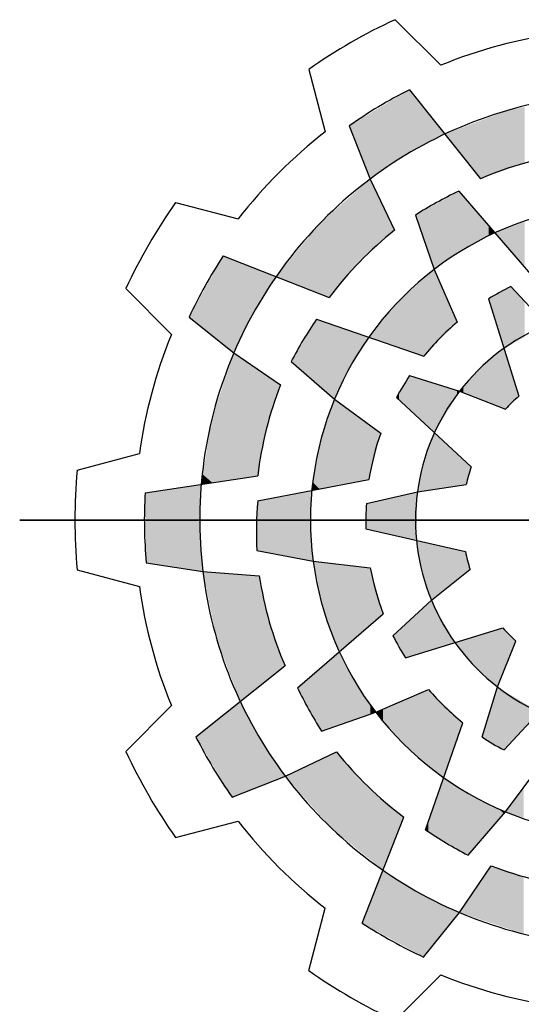
# Model space of a CAD drawing. Extents: x 976 to 5542, y 11 to 3304.
# Drawn here: x 1320 to 1403, y 2895 to 3058 of the extents above; entities that cross this region are included whole.
import ezdxf

# ---------------------------------------------------------------- set-up
doc = ezdxf.new("R2010")
doc.units = 0
doc.header["$MEASUREMENT"] = 0

# ---------------------------------------------------------------- blocks, each defined once
blk = doc.blocks.new('GUIDE LINES')
at = {"color": 5, "linetype": 'Continuous'}
for p, q in [((-1690.474, 1238.251), (-1687.402, 1235.193)), ((-1696.262, 1234.909), (-1695.15, 1230.72)), ((-1689.507, 1233.546), (-1684.74, 1227.575)), ((-1693.547, 1231.124), (-1692.147, 1227.55)), ((-1692.147, 1227.55), (-1690.501, 1224.127)), ((-1686.203, 1226.734), (-1681.231, 1220.985)), ((-1705.186, 1225.985), (-1700.997, 1224.873)), ((-1689.107, 1225.121), (-1687.846, 1221.49)), ((-1701.996, 1222.394), (-1694.883, 1219.607)), ((-1687.846, 1221.49), (-1686.313, 1217.953)), ((-1708.528, 1220.197), (-1705.471, 1217.125)), ((-1682.705, 1220.337), (-1680.32, 1217.76)), ((-1684.2, 1219.503), (-1682.175, 1212.97)), ((-1704.284, 1218.276), (-1701.285, 1215.881)), ((-1695.73, 1218.147), (-1688.548, 1215.654)), ((-1701.285, 1215.881), (-1698.148, 1213.74)), ((-1697.437, 1215.298), (-1694.53, 1212.783)), ((-1689.501, 1214.356), (-1686.147, 1213.316)), ((-1690.379, 1212.886), (-1685.359, 1208.241)), ((-1686.147, 1213.316), (-1683.066, 1212.102)), ((-1694.53, 1212.783), (-1691.434, 1210.487)), ((-1711.795, 1208.006), (-1707.611, 1209.138)), ((-1707.236, 1206.491), (-1699.682, 1207.634)), ((-1699.686, 1205.946), (-1692.22, 1207.378)), ((-1688.972, 1206.554), (-1685.696, 1207.043)), ((-1692.396, 1205.777), (-1688.972, 1206.554)), ((-1715.646, 1204.664), (-1634.237, 1204.664)), ((-1634.237, 1204.664), (-1715.646, 1204.664)), ((-1692.422, 1204.065), (-1685.752, 1202.553)), ((-1699.74, 1202.625), (-1695.965, 1201.901)), ((-1707.159, 1201.781), (-1703.364, 1201.207)), ((-1695.965, 1201.901), (-1692.136, 1201.46)), ((-1711.795, 1201.322), (-1707.611, 1200.191)), ((-1703.364, 1201.207), (-1699.577, 1200.921)), ((-1688.037, 1199.286), (-1685.445, 1201.347)), ((-1690.614, 1196.901), (-1688.037, 1199.286)), ((-1697.012, 1193.402), (-1691.262, 1198.375)), ((-1689.78, 1195.406), (-1683.248, 1197.43)), ((-1683.593, 1193.458), (-1682.379, 1196.54)), ((-1703.823, 1190.099), (-1697.853, 1194.866)), ((-1683.163, 1189.227), (-1678.518, 1194.247)), ((-1691.767, 1191.76), (-1688.23, 1193.292)), ((-1684.633, 1190.104), (-1683.593, 1193.458)), ((-1708.528, 1189.132), (-1705.471, 1192.204)), ((-1695.398, 1190.499), (-1691.767, 1191.76)), ((-1688.424, 1183.876), (-1685.931, 1191.057)), ((-1697.828, 1187.459), (-1694.405, 1189.104)), ((-1683.061, 1185.076), (-1680.764, 1188.172)), ((-1701.401, 1186.059), (-1697.828, 1187.459)), ((-1685.575, 1182.169), (-1683.061, 1185.076)), ((-1705.186, 1183.344), (-1700.997, 1184.456)), ((-1692.671, 1177.61), (-1689.884, 1184.723)), ((-1686.159, 1178.321), (-1684.017, 1181.457)), ((-1696.262, 1174.419), (-1695.15, 1178.609)), ((-1688.553, 1175.321), (-1686.159, 1178.321)), ((-1690.474, 1171.078), (-1687.402, 1174.135))]:
    blk.add_line(p, q, dxfattribs=at)
for centre, radius, start, end in [((-1674.941, 1204.664), 37.004, 114.81859, 125.18141), ((-1674.941, 1204.664), 32.974, 97.79705, 112.20295), ((-1674.941, 1204.664), 32.346, 116.7624, 125.11384), ((-1674.941, 1204.664), 28.632, 96.93569, 126.93569), ((-1674.941, 1204.664), 32.974, 127.79705, 142.20295), ((-1674.941, 1204.664), 24.918, 98.64058, 113.15453), ((-1674.941, 1204.664), 28.632, 126.93569, 156.93569), ((-1675.577, 1204.196), 24.918, 115.24333, 122.88617), ((-1674.941, 1204.664), 37.004, 144.81859, 155.18141), ((-1674.941, 1204.664), 21.204, 97.48675, 127.48675), ((-1674.941, 1204.664), 24.918, 128.64058, 143.15453), ((-1674.941, 1204.664), 32.346, 146.7624, 155.11384), ((-1674.941, 1204.664), 21.204, 127.48675, 157.48675), ((-1674.941, 1204.664), 17.49, 116.35148, 121.96183), ((-1675.257, 1203.941), 24.918, 145.24333, 152.88617), ((-1674.941, 1204.664), 17.49, 130.55485, 141.07468), ((-1674.941, 1204.664), 14.157, 112.32879, 142.32879), ((-1674.941, 1204.664), 32.974, 157.79705, 172.20295), ((-1674.941, 1204.664), 28.632, 156.93569, 186.93569), ((-1674.941, 1204.664), 17.49, 146.35148, 151.96183), ((-1674.941, 1204.664), 24.918, 158.64058, 173.15453), ((-1674.941, 1204.664), 14.157, 142.32879, 172.32879), ((-1674.941, 1204.664), 11.014, 131.05336, 137.52605), ((-1674.941, 1204.664), 21.204, 157.48675, 187.48675), ((-1674.941, 1204.664), 17.49, 160.55485, 171.07468), ((-1674.941, 1204.664), 11.014, 161.05336, 167.52605), ((-1674.941, 1204.664), 37.004, 174.81859, 185.18141), ((-1674.941, 1204.664), 32.346, 176.7624, 185.11384), ((-1674.941, 1204.664), 14.157, 172.32879, 202.32879), ((-1674.853, 1203.88), 24.918, 175.24333, 182.88617), ((-1674.941, 1204.664), 17.49, 176.35148, 181.96183), ((-1674.941, 1204.664), 11.014, 191.05336, 197.52605), ((-1674.941, 1204.664), 21.204, 187.48675, 217.48675), ((-1674.941, 1204.664), 28.632, 186.93569, 216.93569), ((-1674.941, 1204.664), 17.49, 190.55485, 201.07468), ((-1674.941, 1204.664), 24.918, 188.64058, 203.15453), ((-1674.941, 1204.664), 32.974, 187.79705, 202.20295), ((-1674.941, 1204.664), 14.157, 202.32879, 232.32879), ((-1674.941, 1204.664), 11.014, 221.05336, 227.52605), ((-1674.941, 1204.664), 17.49, 206.35148, 211.96183), ((-1674.473, 1204.029), 24.918, 205.24333, 212.88617), ((-1674.941, 1204.664), 17.49, 220.55485, 231.07468), ((-1674.941, 1204.664), 14.157, 232.32879, 262.32879), ((-1674.941, 1204.664), 21.204, 217.48675, 247.48675), ((-1674.941, 1204.664), 32.346, 206.7624, 215.11384), ((-1674.941, 1204.664), 17.49, 236.35148, 241.96183), ((-1674.941, 1204.664), 37.004, 204.81859, 215.18141), ((-1674.941, 1204.664), 24.918, 218.64058, 233.15453), ((-1674.941, 1204.664), 28.632, 216.93569, 246.93569), ((-1674.941, 1204.664), 21.204, 247.48675, 277.48675), ((-1674.941, 1204.664), 32.974, 217.79705, 232.20295), ((-1674.218, 1204.349), 24.918, 235.24333, 242.88617), ((-1674.941, 1204.664), 24.918, 248.64058, 263.15453), ((-1674.941, 1204.664), 28.632, 246.93569, 276.93569), ((-1674.941, 1204.664), 32.346, 236.7624, 245.11384), ((-1674.941, 1204.664), 37.004, 234.81859, 245.18141), ((-1674.941, 1204.664), 32.974, 247.79705, 262.20295)]:
    blk.add_arc(centre, radius, start, end, dxfattribs=at)
for points in [[(-1689.717, 1229.19), (-1692.147, 1231.963), (-1689.717, 1233.42)], [(-1689.507, 1229.302), (-1689.717, 1233.42), (-1689.507, 1233.546)], [(-1689.717, 1229.19), (-1689.717, 1233.42), (-1689.507, 1229.302)], [(-1689.507, 1229.302), (-1689.507, 1233.546), (-1689.107, 1229.516)], [(-1689.107, 1229.516), (-1689.507, 1233.546), (-1689.107, 1233.045)], [(-1689.107, 1229.516), (-1689.107, 1233.045), (-1687.846, 1230.19)], [(-1687.846, 1230.19), (-1689.107, 1233.045), (-1687.846, 1231.466)], [(-1683.171, 1228.132), (-1683.784, 1231.833), (-1683.171, 1232.063)], [(-1683.066, 1228.169), (-1683.171, 1232.063), (-1683.066, 1232.103)], [(-1683.171, 1228.132), (-1683.171, 1232.063), (-1683.066, 1228.169)], [(-1682.866, 1228.24), (-1683.066, 1232.103), (-1682.866, 1232.178)], [(-1683.066, 1228.169), (-1683.066, 1232.103), (-1682.866, 1228.24)], [(-1682.705, 1228.297), (-1682.866, 1232.178), (-1682.705, 1232.211)], [(-1682.866, 1228.24), (-1682.866, 1232.178), (-1682.705, 1228.297)], [(-1682.175, 1228.485), (-1682.705, 1232.211), (-1682.175, 1232.319)], [(-1682.705, 1228.297), (-1682.705, 1232.211), (-1682.175, 1228.485)], [(-1681.767, 1228.63), (-1682.175, 1232.319), (-1681.767, 1232.402)], [(-1682.175, 1228.485), (-1682.175, 1232.319), (-1681.767, 1228.63)], [(-1692.147, 1227.55), (-1693.547, 1231.124), (-1692.147, 1231.963)], [(-1692.147, 1227.55), (-1692.147, 1231.963), (-1689.717, 1229.19)], [(-1687.846, 1230.19), (-1687.846, 1231.466), (-1687.132, 1230.572)], [(-1684.764, 1227.606), (-1685.884, 1231.042), (-1684.764, 1231.463)], [(-1684.74, 1227.575), (-1684.764, 1231.463), (-1684.74, 1231.473)], [(-1684.764, 1227.606), (-1684.764, 1231.463), (-1684.74, 1227.575)], [(-1684.2, 1227.767), (-1684.74, 1231.473), (-1684.2, 1231.676)], [(-1684.74, 1227.575), (-1684.74, 1231.473), (-1684.2, 1227.767)], [(-1683.784, 1227.914), (-1684.2, 1231.676), (-1683.784, 1231.833)], [(-1684.2, 1227.767), (-1684.2, 1231.676), (-1683.784, 1227.914)], [(-1683.784, 1227.914), (-1683.784, 1231.833), (-1683.171, 1228.132)], [(-1686.203, 1229.409), (-1687.132, 1230.572), (-1686.203, 1230.922)], [(-1686.147, 1229.338), (-1686.203, 1230.922), (-1686.147, 1230.943)], [(-1686.203, 1229.409), (-1686.203, 1230.922), (-1686.147, 1229.338)], [(-1685.884, 1229.008), (-1686.147, 1230.943), (-1685.884, 1231.042)], [(-1686.147, 1229.338), (-1686.147, 1230.943), (-1685.884, 1229.008)], [(-1685.884, 1229.008), (-1685.884, 1231.042), (-1684.764, 1227.606)], [(-1692.236, 1222.551), (-1692.835, 1226.942), (-1692.236, 1227.472)], [(-1692.147, 1222.631), (-1692.236, 1227.472), (-1692.147, 1227.55)], [(-1692.236, 1222.551), (-1692.236, 1227.472), (-1692.147, 1222.631)], [(-1692.147, 1222.631), (-1692.147, 1227.55), (-1690.501, 1224.127)], [(-1692.835, 1222.006), (-1693.499, 1226.354), (-1692.835, 1226.942)], [(-1692.835, 1222.006), (-1692.835, 1226.942), (-1692.236, 1222.551)], [(-1686.203, 1222.609), (-1687.132, 1226.218), (-1686.203, 1226.734)], [(-1686.203, 1222.609), (-1686.203, 1226.734), (-1686.147, 1222.648)], [(-1686.147, 1222.648), (-1686.203, 1226.734), (-1686.147, 1226.67)], [(-1693.499, 1221.228), (-1694.53, 1225.442), (-1693.499, 1226.354)], [(-1693.499, 1221.228), (-1693.499, 1226.354), (-1692.835, 1222.006)], [(-1687.132, 1221.976), (-1687.846, 1225.821), (-1687.132, 1226.218)], [(-1687.132, 1221.976), (-1687.132, 1226.218), (-1686.203, 1222.609)], [(-1686.147, 1222.648), (-1686.147, 1226.67), (-1685.884, 1222.827)], [(-1685.884, 1222.827), (-1686.147, 1226.67), (-1685.884, 1226.365)], [(-1685.884, 1222.827), (-1685.884, 1226.365), (-1684.764, 1223.419)], [(-1684.764, 1223.419), (-1685.884, 1226.365), (-1684.764, 1225.071)], [(-1694.53, 1220.02), (-1694.883, 1225.13), (-1694.53, 1225.442)], [(-1694.53, 1220.02), (-1694.53, 1225.442), (-1693.499, 1221.228)], [(-1687.846, 1221.49), (-1689.107, 1225.121), (-1687.846, 1225.821)], [(-1687.846, 1221.49), (-1687.846, 1225.821), (-1687.132, 1221.976)], [(-1694.883, 1219.607), (-1695.561, 1224.53), (-1694.883, 1225.13)], [(-1694.883, 1219.607), (-1694.883, 1225.13), (-1694.53, 1220.02)], [(-1684.764, 1223.419), (-1684.764, 1225.071), (-1684.74, 1223.432)], [(-1684.74, 1223.432), (-1684.764, 1225.071), (-1684.74, 1225.042)], [(-1684.74, 1223.432), (-1684.74, 1225.042), (-1684.2, 1223.717)], [(-1684.2, 1223.717), (-1684.74, 1225.042), (-1684.2, 1224.418)], [(-1695.73, 1219.939), (-1697.437, 1222.243), (-1695.73, 1224.324)], [(-1695.561, 1219.873), (-1695.73, 1224.324), (-1695.561, 1224.53)], [(-1695.73, 1219.939), (-1695.73, 1224.324), (-1695.561, 1219.873)], [(-1695.561, 1219.873), (-1695.561, 1224.53), (-1694.883, 1219.607)], [(-1684.2, 1223.717), (-1684.2, 1224.418), (-1683.784, 1223.937)], [(-1683.171, 1223.229), (-1683.784, 1223.937), (-1683.171, 1224.164)], [(-1683.066, 1223.106), (-1683.171, 1224.164), (-1683.066, 1224.203)], [(-1683.171, 1223.229), (-1683.171, 1224.164), (-1683.066, 1223.106)], [(-1682.866, 1222.876), (-1683.066, 1224.203), (-1682.866, 1224.278)], [(-1683.066, 1223.106), (-1683.066, 1224.203), (-1682.866, 1222.876)], [(-1682.705, 1222.689), (-1682.866, 1224.278), (-1682.705, 1224.337)], [(-1682.866, 1222.876), (-1682.866, 1224.278), (-1682.705, 1222.689)], [(-1682.175, 1222.077), (-1682.705, 1224.337), (-1682.175, 1224.534)], [(-1682.705, 1222.689), (-1682.705, 1224.337), (-1682.175, 1222.077)], [(-1681.767, 1221.605), (-1682.175, 1224.534), (-1681.767, 1224.685)], [(-1682.175, 1222.077), (-1682.175, 1224.534), (-1681.767, 1221.605)], [(-1701.996, 1216.449), (-1704.284, 1218.276), (-1701.996, 1222.394)], [(-1701.996, 1216.449), (-1701.996, 1222.394), (-1701.285, 1215.881)], [(-1701.285, 1215.881), (-1701.996, 1222.394), (-1701.285, 1222.115)], [(-1701.285, 1215.881), (-1701.285, 1222.115), (-1700, 1218.516)], [(-1700, 1218.516), (-1701.285, 1222.115), (-1700, 1221.612)], [(-1697.437, 1220.608), (-1698.453, 1221.005), (-1697.437, 1222.243)], [(-1697.437, 1220.608), (-1697.437, 1222.243), (-1695.73, 1219.939)], [(-1700, 1218.516), (-1700, 1221.612), (-1698.453, 1221.005)], [(-1687.846, 1216.376), (-1688.546, 1220.865), (-1687.846, 1221.49)], [(-1687.846, 1216.376), (-1687.846, 1221.49), (-1687.828, 1216.394)], [(-1687.828, 1216.394), (-1687.846, 1221.49), (-1687.828, 1221.449)], [(-1687.828, 1216.394), (-1687.828, 1221.449), (-1686.313, 1217.953)], [(-1688.548, 1215.654), (-1688.972, 1220.484), (-1688.548, 1220.862)], [(-1688.546, 1215.656), (-1688.548, 1220.862), (-1688.546, 1220.865)], [(-1688.548, 1215.654), (-1688.548, 1220.862), (-1688.546, 1215.656)], [(-1688.546, 1215.656), (-1688.546, 1220.865), (-1687.846, 1216.376)], [(-1688.972, 1215.801), (-1689.501, 1220.011), (-1688.972, 1220.484)], [(-1688.972, 1215.801), (-1688.972, 1220.484), (-1688.548, 1215.654)], [(-1683.066, 1216.242), (-1683.171, 1220.077), (-1683.066, 1220.136)], [(-1682.866, 1216.352), (-1683.066, 1220.136), (-1682.866, 1220.247)], [(-1683.066, 1216.242), (-1683.066, 1220.136), (-1682.866, 1216.352)], [(-1682.705, 1216.441), (-1682.866, 1220.247), (-1682.705, 1220.337)], [(-1682.866, 1216.352), (-1682.866, 1220.247), (-1682.705, 1216.441)], [(-1682.705, 1216.441), (-1682.705, 1220.337), (-1682.175, 1216.734)], [(-1682.175, 1216.734), (-1682.705, 1220.337), (-1682.175, 1219.765)], [(-1689.501, 1215.984), (-1690.212, 1219.376), (-1689.501, 1220.011)], [(-1689.501, 1215.984), (-1689.501, 1220.011), (-1688.972, 1215.801)], [(-1683.784, 1218.16), (-1684.2, 1219.503), (-1683.784, 1219.735)], [(-1683.171, 1216.184), (-1683.784, 1219.735), (-1683.171, 1220.077)], [(-1683.784, 1218.16), (-1683.784, 1219.735), (-1683.171, 1216.184)], [(-1683.171, 1216.184), (-1683.171, 1220.077), (-1683.066, 1216.242)], [(-1682.175, 1216.734), (-1682.175, 1219.765), (-1681.767, 1216.96)], [(-1681.767, 1216.96), (-1682.175, 1219.765), (-1681.767, 1219.324)], [(-1690.501, 1216.332), (-1692.147, 1217.04), (-1690.501, 1219.027)], [(-1690.379, 1216.289), (-1690.501, 1219.027), (-1690.379, 1219.174)], [(-1690.501, 1216.332), (-1690.501, 1219.027), (-1690.379, 1216.289)], [(-1690.212, 1216.231), (-1690.379, 1219.174), (-1690.212, 1219.376)], [(-1690.379, 1216.289), (-1690.379, 1219.174), (-1690.212, 1216.231)], [(-1690.212, 1216.231), (-1690.212, 1219.376), (-1689.501, 1215.984)], [(-1695.73, 1213.821), (-1697.437, 1215.298), (-1695.73, 1218.147)], [(-1695.73, 1213.821), (-1695.73, 1218.147), (-1695.561, 1213.675)], [(-1695.561, 1213.675), (-1695.73, 1218.147), (-1695.561, 1218.088)], [(-1695.561, 1213.675), (-1695.561, 1218.088), (-1694.883, 1213.088)], [(-1694.883, 1213.088), (-1695.561, 1218.088), (-1694.883, 1217.853)], [(-1694.883, 1213.088), (-1694.883, 1217.853), (-1694.53, 1212.783)], [(-1694.53, 1212.783), (-1694.883, 1217.853), (-1694.53, 1217.73)], [(-1694.53, 1212.783), (-1694.53, 1217.73), (-1693.499, 1214.923)], [(-1693.499, 1214.923), (-1694.53, 1217.73), (-1693.499, 1217.372)], [(-1693.499, 1214.923), (-1693.499, 1217.372), (-1692.835, 1215.979)], [(-1692.835, 1215.979), (-1693.499, 1217.372), (-1692.835, 1217.142)], [(-1692.835, 1215.979), (-1692.835, 1217.142), (-1692.236, 1216.934)], [(-1692.147, 1216.903), (-1692.236, 1216.934), (-1692.147, 1217.04)], [(-1692.147, 1216.903), (-1692.147, 1217.04), (-1690.501, 1216.332)], [(-1683.171, 1212.143), (-1683.784, 1215.674), (-1683.171, 1216.184)], [(-1683.171, 1212.143), (-1683.171, 1216.184), (-1683.066, 1212.102)], [(-1683.066, 1212.102), (-1683.171, 1216.184), (-1683.066, 1215.843)], [(-1701.285, 1207.392), (-1702.731, 1211.558), (-1701.285, 1215.881)], [(-1701.285, 1207.392), (-1701.285, 1215.881), (-1699.74, 1207.626)], [(-1699.74, 1207.626), (-1701.285, 1215.881), (-1699.74, 1214.827)], [(-1683.784, 1212.385), (-1684.2, 1215.328), (-1683.784, 1215.674)], [(-1683.784, 1212.385), (-1683.784, 1215.674), (-1683.171, 1212.143)], [(-1683.066, 1212.102), (-1683.066, 1215.843), (-1682.866, 1212.297)], [(-1682.866, 1212.297), (-1683.066, 1215.843), (-1682.866, 1215.199)], [(-1699.74, 1207.626), (-1699.74, 1214.827), (-1699.686, 1207.634)], [(-1699.686, 1207.634), (-1699.74, 1214.827), (-1699.686, 1214.79)], [(-1684.764, 1212.771), (-1685.884, 1213.61), (-1684.764, 1214.859)], [(-1684.74, 1212.761), (-1684.764, 1214.859), (-1684.74, 1214.88)], [(-1684.764, 1212.771), (-1684.764, 1214.859), (-1684.74, 1212.761)], [(-1684.2, 1212.549), (-1684.74, 1214.88), (-1684.2, 1215.328)], [(-1684.74, 1212.761), (-1684.74, 1214.88), (-1684.2, 1212.549)], [(-1684.2, 1212.549), (-1684.2, 1215.328), (-1683.784, 1212.385)], [(-1682.866, 1212.297), (-1682.866, 1215.199), (-1682.705, 1212.454)], [(-1682.705, 1212.454), (-1682.866, 1215.199), (-1682.705, 1214.679)], [(-1699.686, 1207.634), (-1699.686, 1214.79), (-1699.682, 1207.634)], [(-1699.682, 1207.634), (-1699.686, 1214.79), (-1699.682, 1214.787)], [(-1699.682, 1207.634), (-1699.682, 1214.787), (-1699.109, 1210.736)], [(-1699.109, 1210.736), (-1699.682, 1214.787), (-1699.109, 1214.396)], [(-1699.109, 1210.736), (-1699.109, 1214.396), (-1698.148, 1213.74)], [(-1689.501, 1212.074), (-1690.212, 1213.166), (-1689.501, 1214.356)], [(-1689.501, 1212.074), (-1689.501, 1214.356), (-1688.972, 1211.584)], [(-1688.972, 1211.584), (-1689.501, 1214.356), (-1688.972, 1214.192)], [(-1688.972, 1211.584), (-1688.972, 1214.192), (-1688.548, 1211.192)], [(-1688.548, 1211.192), (-1688.972, 1214.192), (-1688.548, 1214.06)], [(-1682.705, 1212.454), (-1682.705, 1214.679), (-1682.175, 1212.97)], [(-1688.548, 1211.192), (-1688.548, 1214.06), (-1688.546, 1211.189)], [(-1688.546, 1211.189), (-1688.548, 1214.06), (-1688.546, 1214.059)], [(-1688.546, 1211.189), (-1688.546, 1214.059), (-1687.846, 1210.542)], [(-1687.846, 1210.542), (-1688.546, 1214.059), (-1687.846, 1213.843)], [(-1687.846, 1210.542), (-1687.846, 1213.843), (-1687.828, 1210.525)], [(-1687.828, 1210.525), (-1687.846, 1213.843), (-1687.828, 1213.837)], [(-1687.828, 1210.525), (-1687.828, 1213.837), (-1686.313, 1213.04)], [(-1686.313, 1213.04), (-1687.828, 1213.837), (-1686.313, 1213.368)], [(-1685.884, 1213.212), (-1686.147, 1213.316), (-1685.884, 1213.61)], [(-1685.884, 1213.212), (-1685.884, 1213.61), (-1684.764, 1212.771)], [(-1690.212, 1212.731), (-1690.379, 1212.886), (-1690.212, 1213.166)], [(-1690.212, 1212.731), (-1690.212, 1213.166), (-1689.501, 1212.074)], [(-1686.313, 1213.04), (-1686.313, 1213.368), (-1686.147, 1213.316)], [(-1694.53, 1206.935), (-1695.522, 1209.77), (-1694.53, 1212.783)], [(-1694.53, 1206.935), (-1694.53, 1212.783), (-1692.422, 1207.339)], [(-1692.422, 1207.339), (-1694.53, 1212.783), (-1692.422, 1211.219)], [(-1702.731, 1207.173), (-1703.364, 1207.722), (-1702.731, 1211.558)], [(-1702.731, 1207.173), (-1702.731, 1211.558), (-1701.285, 1207.392)], [(-1692.422, 1207.339), (-1692.422, 1211.219), (-1692.396, 1207.344)], [(-1692.396, 1207.344), (-1692.422, 1211.219), (-1692.396, 1211.201)], [(-1692.396, 1207.344), (-1692.396, 1211.201), (-1692.22, 1207.378)], [(-1692.22, 1207.378), (-1692.396, 1211.201), (-1692.22, 1211.07)], [(-1692.22, 1207.378), (-1692.22, 1211.07), (-1691.434, 1210.487)], [(-1687.846, 1206.722), (-1688.546, 1208.582), (-1687.846, 1210.478)], [(-1687.828, 1206.725), (-1687.846, 1210.478), (-1687.828, 1210.525)], [(-1687.846, 1206.722), (-1687.846, 1210.478), (-1687.828, 1206.725)], [(-1687.828, 1206.725), (-1687.828, 1210.525), (-1686.313, 1206.951)], [(-1686.313, 1206.951), (-1687.828, 1210.525), (-1686.313, 1209.123)], [(-1695.522, 1206.745), (-1695.965, 1207.162), (-1695.522, 1209.77)], [(-1695.522, 1206.745), (-1695.522, 1209.77), (-1694.53, 1206.935)], [(-1686.313, 1206.951), (-1686.313, 1209.123), (-1686.147, 1206.976)], [(-1686.147, 1206.976), (-1686.313, 1209.123), (-1686.147, 1208.97)], [(-1686.147, 1206.976), (-1686.147, 1208.97), (-1685.696, 1207.043)], [(-1685.696, 1207.043), (-1686.147, 1208.97), (-1685.696, 1208.552)], [(-1688.548, 1206.617), (-1688.972, 1206.554), (-1688.548, 1208.569)], [(-1688.546, 1206.618), (-1688.548, 1208.569), (-1688.546, 1208.582)], [(-1688.548, 1206.617), (-1688.548, 1208.569), (-1688.546, 1206.618)], [(-1688.546, 1206.618), (-1688.546, 1208.582), (-1687.846, 1206.722)], [(-1685.696, 1207.043), (-1685.696, 1208.552), (-1685.359, 1208.241)], [(-1703.364, 1207.077), (-1703.473, 1207.061), (-1703.364, 1207.722)], [(-1703.364, 1207.077), (-1703.364, 1207.722), (-1702.731, 1207.173)], [(-1703.569, 1201.238), (-1707.159, 1206.503), (-1703.569, 1207.046)], [(-1703.569, 1204.131), (-1703.569, 1207.046), (-1703.473, 1207.061)], [(-1695.965, 1206.66), (-1696.053, 1206.643), (-1695.965, 1207.162)], [(-1695.965, 1206.66), (-1695.965, 1207.162), (-1695.522, 1206.745)], [(-1707.159, 1201.781), (-1707.236, 1206.491), (-1707.159, 1206.503)], [(-1707.159, 1201.781), (-1707.159, 1206.503), (-1703.569, 1201.238)], [(-1698.148, 1202.32), (-1699.109, 1206.057), (-1698.148, 1206.241)], [(-1696.142, 1201.935), (-1698.148, 1206.241), (-1696.142, 1206.626)], [(-1698.148, 1202.32), (-1698.148, 1206.241), (-1696.142, 1201.935)], [(-1696.142, 1204.27), (-1696.142, 1206.626), (-1696.053, 1206.643)], [(-1689.032, 1203.297), (-1691.434, 1205.996), (-1689.032, 1206.54)], [(-1689.032, 1203.297), (-1689.032, 1206.54), (-1688.972, 1206.554)], [(-1699.686, 1202.615), (-1699.74, 1202.625), (-1699.686, 1205.946)], [(-1699.682, 1202.614), (-1699.686, 1205.946), (-1699.682, 1205.947)], [(-1699.686, 1202.615), (-1699.686, 1205.946), (-1699.682, 1202.614)], [(-1699.109, 1202.504), (-1699.682, 1205.947), (-1699.109, 1206.057)], [(-1699.682, 1202.614), (-1699.682, 1205.947), (-1699.109, 1202.504)], [(-1699.109, 1202.504), (-1699.109, 1206.057), (-1698.148, 1202.32)], [(-1692.396, 1204.06), (-1692.422, 1204.065), (-1692.396, 1205.777)], [(-1692.22, 1204.02), (-1692.396, 1205.777), (-1692.22, 1205.817)], [(-1692.396, 1204.06), (-1692.396, 1205.777), (-1692.22, 1204.02)], [(-1691.434, 1203.842), (-1692.22, 1205.817), (-1691.434, 1205.996)], [(-1692.22, 1204.02), (-1692.22, 1205.817), (-1691.434, 1203.842)], [(-1691.434, 1203.842), (-1691.434, 1205.996), (-1689.032, 1203.297)], [(-1696.142, 1201.935), (-1696.142, 1204.27), (-1696.053, 1201.918)], [(-1696.053, 1201.918), (-1696.142, 1204.27), (-1696.053, 1203.082)], [(-1703.569, 1201.238), (-1703.569, 1204.131), (-1703.473, 1201.223)], [(-1703.473, 1201.223), (-1703.569, 1204.131), (-1703.473, 1202.766)], [(-1696.053, 1201.918), (-1696.053, 1203.082), (-1695.965, 1201.901)], [(-1688.972, 1202.944), (-1689.032, 1203.297), (-1688.972, 1203.283)], [(-1688.972, 1202.944), (-1688.972, 1203.283), (-1688.682, 1201.255)], [(-1688.682, 1201.255), (-1688.972, 1203.283), (-1688.682, 1203.217)], [(-1688.682, 1201.255), (-1688.682, 1203.217), (-1688.037, 1199.286)], [(-1688.037, 1199.286), (-1688.682, 1203.217), (-1688.037, 1203.071)], [(-1688.037, 1199.286), (-1688.037, 1203.071), (-1685.752, 1201.103)], [(-1685.752, 1201.103), (-1688.037, 1203.071), (-1685.752, 1202.553)], [(-1703.473, 1201.223), (-1703.473, 1202.766), (-1703.364, 1201.207)], [(-1685.752, 1201.103), (-1685.752, 1202.553), (-1685.445, 1201.347)], [(-1695.398, 1199.182), (-1695.965, 1201.901), (-1695.398, 1201.836)], [(-1695.398, 1199.182), (-1695.398, 1201.836), (-1695.318, 1198.796)], [(-1695.318, 1198.796), (-1695.398, 1201.836), (-1695.318, 1201.827)], [(-1695.318, 1198.796), (-1695.318, 1201.827), (-1694.214, 1195.822)], [(-1694.214, 1195.822), (-1695.318, 1201.827), (-1694.214, 1201.7)], [(-1694.214, 1195.822), (-1694.214, 1201.7), (-1693.105, 1196.781)], [(-1693.105, 1196.781), (-1694.214, 1201.7), (-1693.105, 1201.572)], [(-1702.455, 1196.74), (-1703.364, 1201.207), (-1702.455, 1201.138)], [(-1702.455, 1196.74), (-1702.455, 1201.138), (-1701.401, 1193.94)], [(-1701.401, 1193.94), (-1702.455, 1201.138), (-1701.401, 1201.058)], [(-1701.401, 1193.94), (-1701.401, 1201.058), (-1700.849, 1192.474)], [(-1700.849, 1192.474), (-1701.401, 1201.058), (-1700.849, 1201.017)], [(-1700.849, 1192.474), (-1700.849, 1201.017), (-1699.577, 1193.489)], [(-1699.577, 1193.489), (-1700.849, 1201.017), (-1699.577, 1200.921)], [(-1693.105, 1196.781), (-1693.105, 1201.572), (-1692.136, 1197.619)], [(-1692.136, 1197.619), (-1693.105, 1201.572), (-1692.136, 1201.46)], [(-1692.136, 1197.619), (-1692.136, 1201.46), (-1691.767, 1197.938)], [(-1691.767, 1197.938), (-1692.136, 1201.46), (-1691.767, 1200.158)], [(-1699.577, 1193.489), (-1699.577, 1200.921), (-1699.467, 1193.577)], [(-1699.467, 1193.577), (-1699.577, 1200.921), (-1699.467, 1200.414)], [(-1699.467, 1193.577), (-1699.467, 1200.414), (-1698.907, 1194.024)], [(-1698.907, 1194.024), (-1699.467, 1200.414), (-1698.907, 1197.839)], [(-1691.767, 1197.938), (-1691.767, 1200.158), (-1691.262, 1198.375)], [(-1688.037, 1195.946), (-1689.78, 1197.673), (-1688.037, 1199.286)], [(-1688.037, 1195.946), (-1688.037, 1199.286), (-1686.461, 1196.434)], [(-1698.907, 1194.024), (-1698.907, 1197.839), (-1697.853, 1194.866)], [(-1689.78, 1195.406), (-1690.614, 1196.901), (-1689.78, 1197.673)], [(-1689.78, 1195.406), (-1689.78, 1197.673), (-1688.037, 1195.946)], [(-1683.593, 1193.458), (-1685.136, 1196.845), (-1683.593, 1197.323)], [(-1683.248, 1194.336), (-1683.593, 1197.323), (-1683.248, 1197.43)], [(-1683.593, 1193.458), (-1683.593, 1197.323), (-1683.248, 1194.336)], [(-1683.248, 1194.336), (-1683.248, 1197.43), (-1682.379, 1196.54)], [(-1685.136, 1194.841), (-1686.461, 1196.434), (-1685.136, 1196.845)], [(-1685.136, 1194.841), (-1685.136, 1196.845), (-1683.593, 1193.458)], [(-1694.214, 1190.91), (-1695.318, 1194.867), (-1694.214, 1195.822)], [(-1694.214, 1190.91), (-1694.214, 1195.822), (-1693.105, 1191.295)], [(-1693.105, 1191.295), (-1694.214, 1195.822), (-1693.105, 1193.722)], [(-1695.398, 1190.499), (-1695.965, 1194.307), (-1695.398, 1194.798)], [(-1695.318, 1190.527), (-1695.398, 1194.798), (-1695.318, 1194.867)], [(-1695.398, 1190.499), (-1695.398, 1194.798), (-1695.318, 1190.527)], [(-1695.318, 1190.527), (-1695.318, 1194.867), (-1694.214, 1190.91)], [(-1695.965, 1191.519), (-1697.012, 1193.402), (-1695.965, 1194.307)], [(-1695.965, 1191.519), (-1695.965, 1194.307), (-1695.398, 1190.499)], [(-1693.105, 1191.295), (-1693.105, 1193.722), (-1692.136, 1191.632)], [(-1692.136, 1191.632), (-1693.105, 1193.722), (-1692.136, 1192.301)], [(-1688.793, 1188.681), (-1689.654, 1192.676), (-1688.793, 1193.049)], [(-1688.553, 1188.482), (-1688.793, 1193.049), (-1688.553, 1193.152)], [(-1688.793, 1188.681), (-1688.793, 1193.049), (-1688.553, 1188.482)], [(-1688.424, 1188.375), (-1688.553, 1193.152), (-1688.424, 1193.209)], [(-1688.553, 1188.482), (-1688.553, 1193.152), (-1688.424, 1188.375)], [(-1688.23, 1188.215), (-1688.424, 1193.209), (-1688.23, 1193.292)], [(-1688.424, 1188.375), (-1688.424, 1193.209), (-1688.23, 1188.215)], [(-1688.23, 1188.215), (-1688.23, 1193.292), (-1687.211, 1187.37)], [(-1687.211, 1187.37), (-1688.23, 1193.292), (-1687.211, 1192.302)], [(-1683.593, 1189.484), (-1684.633, 1190.104), (-1683.593, 1193.458)], [(-1683.593, 1189.484), (-1683.593, 1193.458), (-1683.163, 1189.227)], [(-1683.163, 1189.227), (-1683.593, 1193.458), (-1683.163, 1193.199)], [(-1683.163, 1189.227), (-1683.163, 1193.199), (-1683.061, 1189.337)], [(-1683.061, 1189.337), (-1683.163, 1193.199), (-1683.061, 1193.138)], [(-1683.061, 1189.337), (-1683.061, 1193.138), (-1680.803, 1191.777)], [(-1700.849, 1186.275), (-1701.401, 1192.033), (-1700.849, 1192.474)], [(-1700.849, 1186.275), (-1700.849, 1192.474), (-1699.577, 1186.773)], [(-1699.577, 1186.773), (-1700.849, 1192.474), (-1699.577, 1190.095)], [(-1689.884, 1189.652), (-1691.283, 1191.97), (-1689.884, 1192.576)], [(-1689.654, 1189.394), (-1689.884, 1192.576), (-1689.654, 1192.676)], [(-1689.884, 1189.652), (-1689.884, 1192.576), (-1689.654, 1189.394)], [(-1689.654, 1189.394), (-1689.654, 1192.676), (-1688.793, 1188.681)], [(-1701.401, 1186.059), (-1702.455, 1191.191), (-1701.401, 1192.033)], [(-1701.401, 1186.059), (-1701.401, 1192.033), (-1700.849, 1186.275)], [(-1692.136, 1191.632), (-1692.136, 1192.301), (-1691.767, 1191.76)], [(-1691.283, 1191.218), (-1691.767, 1191.76), (-1691.283, 1191.97)], [(-1691.283, 1191.218), (-1691.283, 1191.97), (-1689.884, 1189.652)], [(-1687.211, 1187.37), (-1687.211, 1192.302), (-1686.159, 1190.401)], [(-1686.159, 1190.401), (-1687.211, 1192.302), (-1686.159, 1191.279)], [(-1702.455, 1187.817), (-1703.364, 1190.465), (-1702.455, 1191.191)], [(-1702.455, 1187.817), (-1702.455, 1191.191), (-1701.401, 1186.059)], [(-1686.159, 1190.401), (-1686.159, 1191.279), (-1685.931, 1191.057)], [(-1703.364, 1189.334), (-1703.823, 1190.099), (-1703.364, 1190.465)], [(-1703.364, 1189.334), (-1703.364, 1190.465), (-1702.455, 1187.817)], [(-1699.577, 1186.773), (-1699.577, 1190.095), (-1699.467, 1186.816)], [(-1699.467, 1186.816), (-1699.577, 1190.095), (-1699.467, 1189.889)], [(-1699.467, 1186.816), (-1699.467, 1189.889), (-1698.907, 1187.036)], [(-1698.907, 1187.036), (-1699.467, 1189.889), (-1698.907, 1189.058)], [(-1698.907, 1187.036), (-1698.907, 1189.058), (-1697.853, 1187.449)], [(-1697.853, 1187.449), (-1698.907, 1189.058), (-1697.853, 1187.496)], [(-1694.405, 1183.714), (-1694.807, 1188.911), (-1694.405, 1189.104)], [(-1694.405, 1183.714), (-1694.405, 1189.104), (-1692.671, 1182.292)], [(-1692.671, 1182.292), (-1694.405, 1189.104), (-1692.671, 1187.197)], [(-1694.807, 1184.044), (-1697.828, 1187.459), (-1694.807, 1188.911)], [(-1694.807, 1184.044), (-1694.807, 1188.911), (-1694.405, 1183.714)], [(-1697.853, 1187.449), (-1697.853, 1187.496), (-1697.828, 1187.459)], [(-1692.671, 1182.292), (-1692.671, 1187.197), (-1692.283, 1181.974)], [(-1692.283, 1181.974), (-1692.671, 1187.197), (-1692.283, 1186.77)], [(-1687.211, 1183.149), (-1688.23, 1184.433), (-1687.211, 1187.37)], [(-1687.211, 1183.149), (-1687.211, 1187.37), (-1686.159, 1182.518)], [(-1686.159, 1182.518), (-1687.211, 1187.37), (-1686.159, 1186.709)], [(-1692.283, 1181.974), (-1692.283, 1186.77), (-1691.767, 1181.55)], [(-1691.767, 1181.55), (-1692.283, 1186.77), (-1691.767, 1186.33)], [(-1686.159, 1182.518), (-1686.159, 1186.709), (-1685.931, 1182.382)], [(-1685.931, 1182.382), (-1686.159, 1186.709), (-1685.931, 1186.566)], [(-1685.931, 1182.382), (-1685.931, 1186.566), (-1685.575, 1182.169)], [(-1685.575, 1182.169), (-1685.931, 1186.566), (-1685.575, 1186.342)], [(-1681.836, 1184.673), (-1683.061, 1185.076), (-1681.836, 1186.727)], [(-1691.767, 1181.55), (-1691.767, 1186.33), (-1691.283, 1181.153)], [(-1691.283, 1181.153), (-1691.767, 1186.33), (-1691.283, 1185.917)], [(-1691.283, 1181.153), (-1691.283, 1185.917), (-1689.884, 1184.723)], [(-1685.575, 1182.169), (-1685.575, 1186.342), (-1685.2, 1182.602)], [(-1685.2, 1182.602), (-1685.575, 1186.342), (-1685.2, 1186.107)], [(-1685.2, 1182.602), (-1685.2, 1186.107), (-1684.633, 1183.258)], [(-1684.633, 1183.258), (-1685.2, 1186.107), (-1684.633, 1185.833)], [(-1684.633, 1183.258), (-1684.633, 1185.833), (-1683.593, 1184.46)], [(-1683.593, 1184.46), (-1684.633, 1185.833), (-1683.593, 1185.333)], [(-1683.593, 1184.46), (-1683.593, 1185.333), (-1683.163, 1184.957)], [(-1683.163, 1184.957), (-1683.593, 1185.333), (-1683.163, 1185.125)], [(-1683.163, 1184.957), (-1683.163, 1185.125), (-1683.061, 1185.076)], [(-1688.23, 1183.76), (-1688.424, 1183.876), (-1688.23, 1184.433)], [(-1688.23, 1183.76), (-1688.23, 1184.433), (-1687.211, 1183.149)], [(-1691.283, 1176.838), (-1691.767, 1179.917), (-1691.283, 1181.153)], [(-1691.283, 1176.838), (-1691.283, 1181.153), (-1689.884, 1176.061)], [(-1689.884, 1176.061), (-1691.283, 1181.153), (-1689.884, 1180.284)], [(-1684.017, 1177.604), (-1686.159, 1178.321), (-1684.017, 1181.457)], [(-1684.017, 1177.604), (-1684.017, 1181.457), (-1683.061, 1177.284)], [(-1683.061, 1177.284), (-1684.017, 1181.457), (-1683.061, 1181.152)], [(-1683.061, 1177.284), (-1683.061, 1181.152), (-1681.836, 1176.874)], [(-1681.836, 1176.874), (-1683.061, 1181.152), (-1681.836, 1180.76)], [(-1691.767, 1177.107), (-1692.283, 1178.599), (-1691.767, 1179.917)], [(-1691.767, 1177.107), (-1691.767, 1179.917), (-1691.283, 1176.838)], [(-1689.884, 1176.061), (-1689.884, 1180.284), (-1689.654, 1175.933)], [(-1689.654, 1175.933), (-1689.884, 1180.284), (-1689.654, 1180.14)], [(-1689.654, 1175.933), (-1689.654, 1180.14), (-1688.793, 1175.455)], [(-1688.793, 1175.455), (-1689.654, 1180.14), (-1688.793, 1179.605)], [(-1688.793, 1175.455), (-1688.793, 1179.605), (-1688.553, 1175.321)], [(-1688.553, 1175.321), (-1688.793, 1179.605), (-1688.553, 1179.489)], [(-1688.553, 1175.321), (-1688.553, 1179.489), (-1688.424, 1175.484)], [(-1688.424, 1175.484), (-1688.553, 1179.489), (-1688.424, 1179.425)], [(-1688.424, 1175.484), (-1688.424, 1179.425), (-1688.23, 1175.726)], [(-1688.23, 1175.726), (-1688.424, 1179.425), (-1688.23, 1179.331)], [(-1688.23, 1175.726), (-1688.23, 1179.331), (-1687.211, 1177.003)], [(-1687.211, 1177.003), (-1688.23, 1179.331), (-1687.211, 1178.834)], [(-1692.283, 1177.394), (-1692.671, 1177.61), (-1692.283, 1178.599)], [(-1692.283, 1177.394), (-1692.283, 1178.599), (-1691.767, 1177.107)], [(-1687.211, 1177.003), (-1687.211, 1178.834), (-1686.159, 1178.321)]]:
    blk.add_solid(points, dxfattribs=at)
blk = doc.blocks.new('GUIDE LINES1')
at = {"color": 3, "linetype": 'Continuous'}
blk.add_blockref('GUIDE LINES', (0, 0), dxfattribs=at)

msp = doc.modelspace()

# ---------------------------------------------------------------- block references
at = {"color": 3, "linetype": 'Continuous', "xscale": 2.460963963150001, "yscale": 2.460963963150001, "zscale": 2.460963963150001}
msp.add_blockref('GUIDE LINES1', (5542, 10.56), dxfattribs=at)

doc.saveas('drawing.dxf')
